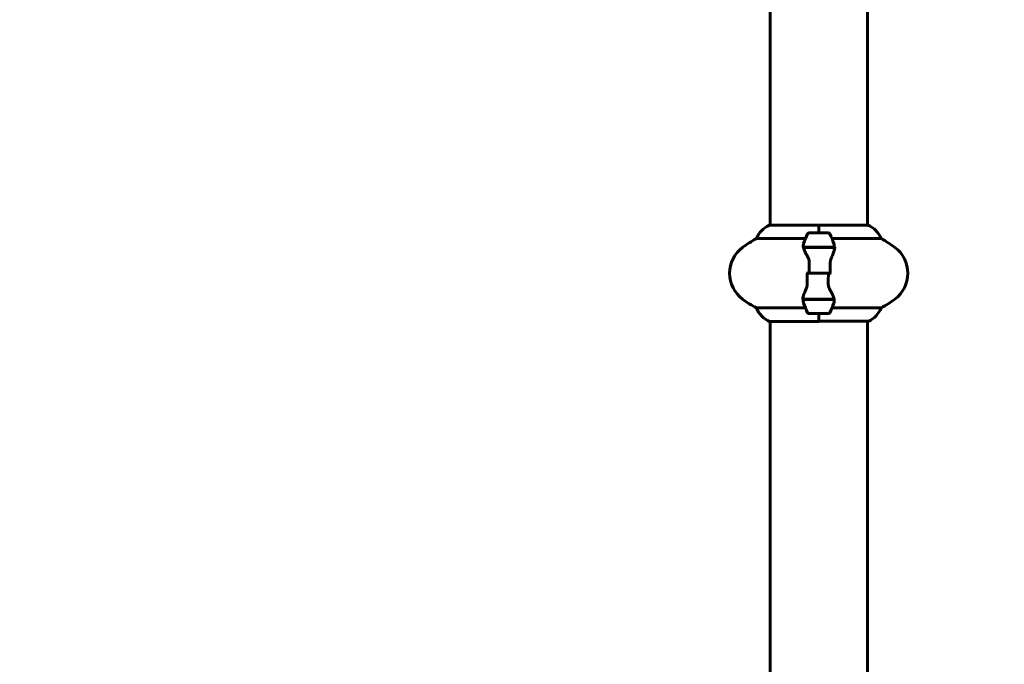
# Model space of a CAD drawing. Units: millimetres. Extents: x 10412 to 27095, y -844 to 19717.
# Drawn here: x 15825 to 16435, y 11651 to 12050 of the extents above; entities that cross this region are included whole.
import ezdxf

# ---------------------------------------------------------------- set-up
doc = ezdxf.new("R2010")
doc.units = ezdxf.units.MM
doc.header["$LTSCALE"] = 90
doc.layers.add('Widoczne (ISO)', color=7, linetype='Continuous', lineweight=60)
doc.layers.add('Wymiar (ISO)', color=7, linetype='Continuous', lineweight=18, true_color=0x00803f)
doc.styles.add('Tekst etykiety (ISO)', font='tahoma.ttf')
doc.dimstyles.new('Domyślne (ISO)', dxfattribs={"dimscale": 90, "dimtxt": 3.5, "dimasz": 2.5, "dimexe": 3.175, "dimexo": 0, "dimgap": 0.762, "dimtad": 1, "dimtoh": 1, "dimdec": 0, "dimrnd": 1e-08, "dimzin": 0, "dimtxsty": 'Tekst etykiety (ISO)', "dimcen": 0.09, "dimdle": 10, "dimclrd": 256, "dimclre": 256, "dimclrt": 256, "dimadec": 0, "dimazin": 0, "dimtfac": 0.714286, "dimtdec": 0, "dimtmove": 0, "dimatfit": 3, "dimfxl": 0, "dimtolj": 1, "dimtzin": 0, "dimlwd": -1, "dimlwe": -1, "dimarcsym": 0})

# ---------------------------------------------------------------- blocks, each defined once
blk = doc.blocks.new('*D5')
at = {"layer": 'Defpoints', "color": 0, "transparency": 16777216}
for p in [(11687.99, 14661.82), (11687.99, 10341.97), (25730.51, 9213.96)]:
    blk.add_point(p, dxfattribs=at)
at = {"layer": 'Wymiar (ISO)', "transparency": 16777216}
for p, q in [((11687.99, 10341.97), (11687.99, 14947.57)), ((25730.51, 9213.96), (25730.51, 14947.57)), ((25505.51, 14661.82), (11912.99, 14661.82))]:
    blk.add_line(p, q, dxfattribs=at)
for points in [[(11912.99, 14699.32), (11912.99, 14624.32), (11687.99, 14661.82)], [(25505.51, 14699.32), (25505.51, 14624.32), (25730.51, 14661.82)]]:
    blk.add_solid(points, dxfattribs=at)
at = {"layer": 'Wymiar (ISO)', "transparency": 16777216, "insert": (18709.25, 15058.51), "char_height": 315, "attachment_point": 2, "style": 'Tekst etykiety (ISO)'}
blk.add_mtext('\\A1;14043', dxfattribs=at)
blk = doc.blocks.new('*D7')
at = {"layer": 'Defpoints', "color": 0, "transparency": 16777216}
for p in [(16288.5, 12267.52), (10815.16, 5070.01), (21169.06, 5070.01)]:
    blk.add_point(p, dxfattribs=at)
at = {"layer": 'Wymiar (ISO)', "transparency": 16777216}
for p, q in [((16288.5, 12267.52), (10529.41, 12267.52)), ((10815.16, 12042.52), (10815.16, 5295.01)), ((21169.06, 5070.01), (10529.41, 5070.01))]:
    blk.add_line(p, q, dxfattribs=at)
for points in [[(10777.66, 12042.52), (10852.66, 12042.52), (10815.16, 12267.52)], [(10777.66, 5295.01), (10852.66, 5295.01), (10815.16, 5070.01)]]:
    blk.add_solid(points, dxfattribs=at)
at = {"layer": 'Wymiar (ISO)', "transparency": 16777216, "insert": (10417.2, 8668.77), "char_height": 315, "attachment_point": 2, "rotation": 90, "style": 'Tekst etykiety (ISO)'}
blk.add_mtext('\\A1;7198', dxfattribs=at)

msp = doc.modelspace()

# ---------------------------------------------------------------- linework, layer by layer
at = {"layer": 'Widoczne (ISO)'}
for p, q in [((16289.65, 11922.65), (16289.65, 12058.34)), ((16349.95, 11922.84), (16349.95, 12058.34)), ((16319.8, 11922.65), (16289.1, 11922.65)), ((16319.8, 11917.93), (16319.8, 11922.84)), ((16350.22, 11922.84), (16319.8, 11922.84)), ((16319.8, 11917.93), (16319.8, 11922.6)), ((16281.14, 11914.41), (16311.58, 11914.41)), ((16325.8, 11917.93), (16313.8, 11917.93)), ((16328.03, 11914.41), (16358.47, 11914.41)), ((16310.25, 11909.13), (16329.36, 11909.13)), ((16310.28, 11908.93), (16329.69, 11908.93)), ((16314.75, 11909.13), (16314.75, 11908.93)), ((16314.86, 11908.93), (16314.86, 11909.13)), ((16315.13, 11908.93), (16315.13, 11909.13)), ((16315.19, 11909.13), (16315.19, 11908.93)), ((16315.72, 11908.93), (16315.72, 11909.13)), ((16315.94, 11908.93), (16315.94, 11909.13)), ((16316.43, 11909.13), (16316.43, 11908.93)), ((16317.28, 11908.93), (16317.28, 11909.13)), ((16317.42, 11908.93), (16317.42, 11909.13)), ((16318.25, 11909.13), (16318.25, 11908.93)), ((16319.28, 11908.93), (16319.28, 11909.13)), ((16319.31, 11908.93), (16319.31, 11909.13)), ((16320.31, 11908.93), (16320.31, 11909.13)), ((16320.33, 11909.13), (16320.33, 11908.93)), ((16321.36, 11908.93), (16321.36, 11909.13)), ((16322.19, 11908.93), (16322.19, 11909.13)), ((16322.33, 11909.13), (16322.33, 11908.93)), ((16323.18, 11908.93), (16323.18, 11909.13)), ((16323.67, 11908.93), (16323.67, 11909.13)), ((16323.89, 11909.13), (16323.89, 11908.93)), ((16324.42, 11908.93), (16324.42, 11909.13)), ((16324.48, 11908.93), (16324.48, 11909.13)), ((16324.74, 11909.13), (16324.74, 11908.93)), ((16324.85, 11908.93), (16324.85, 11909.13)), ((16329.36, 11909.13), (16330.25, 11909.13)), ((16313.87, 11892.93), (16312.14, 11892.93)), ((16313.87, 11892.93), (16325.74, 11892.93)), ((16325.74, 11892.93), (16313.87, 11892.93)), ((16325.74, 11892.93), (16327.47, 11892.93)), ((16310.25, 11876.73), (16309.36, 11876.73)), ((16329.32, 11876.93), (16309.92, 11876.93)), ((16329.36, 11876.73), (16310.25, 11876.73)), ((16314.75, 11876.93), (16314.75, 11876.73)), ((16314.86, 11876.73), (16314.86, 11876.93)), ((16315.13, 11876.73), (16315.13, 11876.93)), ((16315.19, 11876.93), (16315.19, 11876.73)), ((16315.72, 11876.73), (16315.72, 11876.93)), ((16315.94, 11876.73), (16315.94, 11876.93)), ((16316.43, 11876.93), (16316.43, 11876.73)), ((16317.28, 11876.73), (16317.28, 11876.93)), ((16317.42, 11876.73), (16317.42, 11876.93)), ((16318.25, 11876.93), (16318.25, 11876.73)), ((16319.28, 11876.73), (16319.28, 11876.93)), ((16319.31, 11876.73), (16319.31, 11876.93)), ((16320.31, 11876.73), (16320.31, 11876.93)), ((16320.33, 11876.93), (16320.33, 11876.73)), ((16321.36, 11876.73), (16321.36, 11876.93)), ((16322.19, 11876.73), (16322.19, 11876.93)), ((16322.33, 11876.93), (16322.33, 11876.73)), ((16323.18, 11876.73), (16323.18, 11876.93)), ((16323.67, 11876.73), (16323.67, 11876.93)), ((16323.89, 11876.93), (16323.89, 11876.73)), ((16324.42, 11876.73), (16324.42, 11876.93)), ((16324.48, 11876.73), (16324.48, 11876.93)), ((16324.74, 11876.93), (16324.74, 11876.73)), ((16324.85, 11876.73), (16324.85, 11876.93)), ((16311.58, 11871.45), (16281.14, 11871.45)), ((16358.47, 11871.45), (16328.03, 11871.45)), ((16313.8, 11867.93), (16325.8, 11867.93)), ((16319.8, 11867.93), (16319.8, 11863.26)), ((16319.8, 11867.93), (16319.8, 11863.02)), ((16289.39, 11863.02), (16319.8, 11863.02)), ((16289.65, 11462.65), (16289.65, 11863.02)), ((16319.8, 11863.21), (16350.5, 11863.21)), ((16349.95, 11462.84), (16349.95, 11863.21))]:
    msp.add_line(p, q, dxfattribs=at)
for centre, radius, start, end in [((16295.89, 11908.22), 16, 115.98281, 157.21576), ((16289.1, 11922.15), 0.5, 90, 115.98281), ((16343.71, 11908.22), 16, 22.78424, 66.0245), ((16314.6, 11852.93), 70, 118.55574, 126.8699), ((16363.42, 11892.93), 56.11, 154.18518, 160.76814), ((16313.8, 11916.93), 1, 90, 154.18518), ((16325.8, 11916.93), 1, 25.81482, 90), ((16276.19, 11892.93), 56.11, 19.23186, 25.81482), ((16325, 11852.93), 70, 53.1301, 61.44426), ((16284.6, 11892.93), 20, 126.8699, 233.1301), ((16355, 11892.93), 20, 306.8699, 53.1301), ((16314.6, 11932.93), 70, 233.1301, 241.44426), ((16325, 11932.93), 70, 298.55574, 306.8699), ((16295.89, 11877.64), 16, 202.78424, 246.0245), ((16363.42, 11892.93), 56.11, 199.23186, 205.81482), ((16276.19, 11892.93), 56.11, 334.18518, 340.76814), ((16343.71, 11877.64), 16, 295.98281, 337.21576), ((16313.8, 11868.93), 1, 205.81482, 270), ((16325.8, 11868.93), 1, 270, 334.18518), ((16350.5, 11863.71), 0.5, 270, 295.98281)]:
    msp.add_arc(centre, radius, start, end, dxfattribs=at)
for points in [[(16310.28, 11908.93), (16310.11, 11909.77), (16310.16, 11910.61), (16310.44, 11911.41)], [(16313.87, 11892.93), (16313.87, 11895.07), (16313.89, 11897.21), (16313.93, 11899.34)], [(16325.74, 11892.93), (16325.74, 11890.79), (16325.72, 11888.65), (16325.68, 11886.52)], [(16329.32, 11876.93), (16329.5, 11876.09), (16329.45, 11875.25), (16329.17, 11874.45)]]:
    msp.add_open_spline(points, degree=3, dxfattribs=at)
for points, knots in [([(16312.79, 11903.36), (16312.48, 11903.88), (16312.19, 11904.39), (16311.08, 11906.44), (16310.52, 11907.8), (16310.28, 11908.93)], [0.5724832, 0.5724832, 0.5724832, 0.5724832, 0.6422282, 0.6422282, 0.8608733, 0.8608733, 0.8608733, 0.8608733]), ([(16329.66, 11908.59), (16329.63, 11908.27), (16329.57, 11907.93), (16329.4, 11907.22), (16329.29, 11906.84), (16329.04, 11906.07), (16328.9, 11905.66), (16328.59, 11904.83), (16328.42, 11904.4), (16328.06, 11903.52), (16327.86, 11903.07), (16327.66, 11902.61)], [0, 0, 0, 0, 0.1751235, 0.1751235, 0.3502469, 0.3502469, 0.5253704, 0.5253704, 0.7004938, 0.7004938, 0.8756173, 0.8756173, 0.8756173, 0.8756173]), ([(16329.17, 11911.41), (16329.18, 11911.39), (16329.19, 11911.37), (16329.43, 11910.63), (16329.49, 11909.88), (16329.36, 11909.13)], [-1.9447116, -1.9447116, -1.9447116, -1.9447116, -1.9339859, -1.9339859, -1.5446895, -1.5446895, -1.5446895, -1.5446895]), ([(16329.66, 11908.59), (16329.67, 11908.62), (16329.67, 11908.66), (16329.68, 11908.73), (16329.68, 11908.77), (16329.69, 11908.84), (16329.69, 11908.88), (16329.69, 11908.95), (16329.69, 11908.99), (16329.7, 11909.06), (16329.7, 11909.09), (16329.7, 11909.13)], [0, 0, 0, 0, 0.0206159, 0.0206159, 0.0412319, 0.0412319, 0.0618478, 0.0618478, 0.0824637, 0.0824637, 0.1030796, 0.1030796, 0.1030796, 0.1030796]), ([(16312.79, 11903.36), (16313.12, 11902.81), (16313.41, 11902.21), (16313.84, 11900.84), (16313.95, 11900.11), (16313.93, 11899.34)], [0, 0, 0, 0, 0.2223532, 0.2223532, 0.4551306, 0.4551306, 0.4551306, 0.4551306]), ([(16327.66, 11902.61), (16327.56, 11902.37), (16327.47, 11902.13), (16327.3, 11901.63), (16327.22, 11901.37), (16327.1, 11900.83), (16327.04, 11900.56), (16326.96, 11899.99), (16326.93, 11899.71), (16326.9, 11899.13), (16326.89, 11898.84), (16326.9, 11898.56)], [0, 0, 0, 0, 0.0831461, 0.0831461, 0.1662923, 0.1662923, 0.2494384, 0.2494384, 0.3325845, 0.3325845, 0.4157306, 0.4157306, 0.4157306, 0.4157306]), ([(16326.9, 11898.56), (16326.91, 11898.18), (16326.92, 11897.81), (16326.93, 11897.06), (16326.94, 11896.69), (16326.95, 11895.94), (16326.95, 11895.56), (16326.96, 11894.81), (16326.96, 11894.43), (16326.97, 11893.68), (16326.97, 11893.31), (16326.97, 11892.93)], [-1.2620829, -1.2620829, -1.2620829, -1.2620829, -1.1493558, -1.1493558, -1.0366287, -1.0366287, -0.9239015, -0.9239015, -0.8111744, -0.8111744, -0.6984473, -0.6984473, -0.6984473, -0.6984473]), ([(16312.71, 11887.3), (16312.7, 11887.68), (16312.69, 11888.05), (16312.68, 11888.8), (16312.67, 11889.17), (16312.66, 11889.92), (16312.65, 11890.3), (16312.65, 11891.05), (16312.64, 11891.43), (16312.64, 11892.18), (16312.64, 11892.55), (16312.64, 11892.93)], [-1.2620829, -1.2620829, -1.2620829, -1.2620829, -1.1493558, -1.1493558, -1.0366287, -1.0366287, -0.9239015, -0.9239015, -0.8111744, -0.8111744, -0.6984473, -0.6984473, -0.6984473, -0.6984473]), ([(16309.94, 11877.27), (16309.98, 11877.59), (16310.04, 11877.93), (16310.21, 11878.64), (16310.32, 11879.02), (16310.56, 11879.79), (16310.71, 11880.2), (16311.02, 11881.03), (16311.19, 11881.46), (16311.55, 11882.34), (16311.75, 11882.79), (16311.94, 11883.25)], [0, 0, 0, 0, 0.1751235, 0.1751235, 0.3502469, 0.3502469, 0.5253704, 0.5253704, 0.7004938, 0.7004938, 0.8756173, 0.8756173, 0.8756173, 0.8756173]), ([(16311.94, 11883.25), (16312.04, 11883.49), (16312.14, 11883.73), (16312.31, 11884.23), (16312.38, 11884.49), (16312.51, 11885.03), (16312.57, 11885.3), (16312.65, 11885.87), (16312.68, 11886.15), (16312.71, 11886.73), (16312.71, 11887.02), (16312.71, 11887.3)], [0, 0, 0, 0, 0.0831461, 0.0831461, 0.1662923, 0.1662923, 0.2494384, 0.2494384, 0.3325845, 0.3325845, 0.4157306, 0.4157306, 0.4157306, 0.4157306]), ([(16326.82, 11882.5), (16326.49, 11883.05), (16326.19, 11883.65), (16325.77, 11885.02), (16325.66, 11885.75), (16325.68, 11886.52)], [0, 0, 0, 0, 0.2223532, 0.2223532, 0.4551306, 0.4551306, 0.4551306, 0.4551306]), ([(16326.82, 11882.5), (16327.13, 11881.98), (16327.42, 11881.47), (16328.52, 11879.42), (16329.09, 11878.06), (16329.32, 11876.93)], [0.5724832, 0.5724832, 0.5724832, 0.5724832, 0.6422282, 0.6422282, 0.8608733, 0.8608733, 0.8608733, 0.8608733]), ([(16309.94, 11877.27), (16309.94, 11877.24), (16309.94, 11877.2), (16309.93, 11877.13), (16309.93, 11877.09), (16309.92, 11877.02), (16309.92, 11876.98), (16309.92, 11876.91), (16309.91, 11876.87), (16309.91, 11876.8), (16309.91, 11876.77), (16309.91, 11876.73)], [0, 0, 0, 0, 0.0206159, 0.0206159, 0.0412319, 0.0412319, 0.0618478, 0.0618478, 0.0824637, 0.0824637, 0.1030796, 0.1030796, 0.1030796, 0.1030796]), ([(16310.44, 11874.45), (16310.43, 11874.47), (16310.42, 11874.49), (16310.18, 11875.23), (16310.12, 11875.98), (16310.25, 11876.73)], [-1.9447116, -1.9447116, -1.9447116, -1.9447116, -1.9339859, -1.9339859, -1.5446895, -1.5446895, -1.5446895, -1.5446895])]:
    msp.add_open_spline(points, degree=3, knots=knots, dxfattribs=at)

# ---------------------------------------------------------------- dimensions: what is measured, and where the dimension line sits
at = {"layer": 'Wymiar (ISO)'}
for base, p1, p2, angle, picture, middle in [((11687.99, 14661.82), (25730.51, 9213.96), (11687.99, 10341.97), 180, '*D5', (18709.25, 14661.82)), ((10815.16, 5070.01), (16288.5, 12267.52), (21169.06, 5070.01), 270, '*D7', (10815.16, 8668.77))]:
    dim = msp.add_linear_dim(base=base, p1=p1, p2=p2, angle=angle, dimstyle='Domyślne (ISO)', override={"dimtoh": 0, "dimdec": 0, "dimtp": 0, "dimtm": 0, "dimtdec": 0, "dimtofl": 0, "dimatfit": 1}, dxfattribs=at)
    dim.commit()
    dim.dimension.update_dxf_attribs({"geometry": picture, "text_midpoint": middle, "dimtype": 160})

doc.saveas('drawing.dxf')
